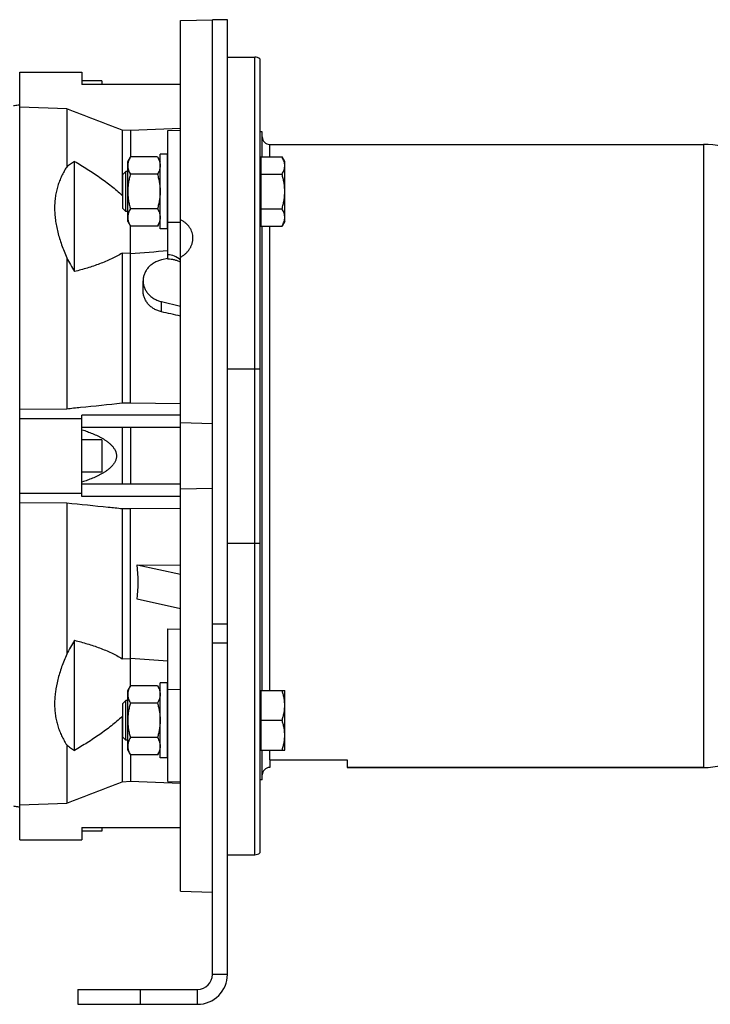
# Model space of a CAD drawing. Units: millimetres. Extents: x -1501 to 2652, y -608 to 1178.
# Drawn here: x 1064 to 1341, y 17 to 412 of the extents above; entities that cross this region are included whole.
import ezdxf

# ---------------------------------------------------------------- set-up
doc = ezdxf.new("R2010")
doc.units = ezdxf.units.MM
doc.header["$LTSCALE"] = 19.36
doc.layers.get('0').update_dxf_attribs({"linetype": 'CONTINUOUS'})
doc.layers.add('3_ALL_AXES', color=7, linetype='CONTINUOUS')
doc.layers.add('6_ALL_SURFS', color=7, linetype='CONTINUOUS')

msp = doc.modelspace()

# ---------------------------------------------------------------- linework, layer by layer
at = {"color": 7, "linetype": 'CONTINUOUS'}
for p, q in [((1128.43, 411.95), (1141.28, 412.29)), ((1128.43, 62.64), (1128.43, 411.95)), ((1147.28, 412.29), (1141.28, 412.29)), ((1147.28, 29.29), (1147.28, 412.29)), ((1147.28, 397.29), (1158.28, 397.29)), ((1160.28, 396.53), (1160.28, 78.06)), ((1063.93, 83.29), (1063.93, 391.29)), ((1063.93, 391.29), (1088.93, 391.29)), ((1088.93, 391.29), (1088.93, 386.29)), ((1096.93, 387.79), (1088.93, 387.79)), ((1096.93, 387.79), (1096.93, 386.29)), ((1128.43, 386.29), (1088.93, 386.29)), ((1082.79, 376.56), (1063.93, 377.25)), ((1082.79, 376.56), (1082.79, 353.18)), ((1105.04, 368.03), (1105.04, 341.82)), ((1108.43, 367.84), (1105.04, 368.03)), ((1128.43, 368.58), (1108.43, 367.84)), ((1108.43, 367.84), (1108.43, 357.22)), ((1123.43, 367.89), (1128.43, 368.02)), ((1123.43, 316.21), (1123.43, 367.89)), ((1161.28, 367.29), (1160.28, 367.29)), ((1161.28, 357.22), (1161.28, 367.29)), ((1164.28, 362.29), (1338.28, 362.29)), ((1107.28, 355.36), (1108.35, 357.22)), ((1119.21, 357.22), (1108.35, 357.22)), ((1119.21, 357.22), (1120.28, 355.36)), ((1120.28, 328.36), (1120.28, 358.36)), ((1123.28, 358.36), (1120.28, 358.36)), ((1123.28, 328.36), (1123.28, 358.36)), ((1160.68, 357.22), (1160.68, 329.5)), ((1160.68, 357.22), (1169.21, 357.22)), ((1170.28, 355.36), (1169.21, 357.22)), ((1085.93, 311.26), (1085.93, 355.46)), ((1107.28, 331.36), (1107.28, 355.36)), ((1160.68, 354.86), (1160.28, 354.86)), ((1170.28, 331.36), (1170.28, 355.36)), ((1106.51, 351.36), (1105.28, 350.13)), ((1105.28, 336.59), (1105.28, 350.13)), ((1106.51, 335.36), (1106.51, 351.36)), ((1107.28, 351.36), (1106.51, 351.36)), ((1119.21, 350.29), (1108.35, 350.29)), ((1123.43, 351.36), (1123.28, 351.36)), ((1160.68, 350.29), (1169.21, 350.29)), ((1105.04, 341.82), (1105.28, 341.81)), ((1106.51, 335.36), (1105.28, 336.59)), ((1119.21, 336.43), (1108.35, 336.43)), ((1160.68, 336.43), (1169.21, 336.43)), ((1107.28, 335.36), (1106.51, 335.36)), ((1123.43, 335.36), (1123.28, 335.36)), ((1160.68, 331.86), (1160.28, 331.86)), ((1107.28, 331.36), (1108.35, 329.5)), ((1119.21, 329.5), (1108.35, 329.5)), ((1108.43, 258.58), (1108.43, 329.5)), ((1119.21, 329.5), (1120.28, 331.36)), ((1123.28, 328.36), (1120.28, 328.36)), ((1160.68, 329.5), (1169.21, 329.5)), ((1161.28, 143.23), (1161.28, 329.5)), ((1170.28, 331.36), (1169.21, 329.5)), ((1082.79, 316.82), (1082.79, 256.24)), ((1105.04, 318.64), (1105.04, 258.53)), ((1108.43, 318.51), (1105.04, 318.64)), ((1123.43, 316.51), (1120.84, 315.91)), ((1113.43, 303.52), (1113.43, 307.54)), ((1120.84, 299.18), (1128.43, 297.42)), ((1105.04, 258.53), (1108.43, 258.58)), ((1108.43, 258.58), (1128.43, 258.38)), ((1063.93, 256.06), (1082.79, 256.24)), ((1088.93, 220.96), (1088.93, 253.63)), ((1128.43, 253.63), (1088.93, 253.63)), ((1063.93, 252.29), (1088.93, 252.29)), ((1128.43, 250.69), (1141.28, 250.35)), ((1128.43, 248.63), (1088.93, 248.63)), ((1105.04, 248.63), (1105.04, 225.96)), ((1108.43, 248.63), (1108.43, 225.96)), ((1096.93, 243.79), (1088.93, 243.79)), ((1096.93, 243.79), (1096.93, 230.79)), ((1096.93, 230.79), (1088.93, 230.79)), ((1128.43, 225.96), (1088.93, 225.96)), ((1063.93, 222.29), (1088.93, 222.29)), ((1141.28, 224.24), (1128.43, 223.9)), ((1082.79, 218.35), (1063.93, 218.53)), ((1082.79, 218.35), (1082.79, 157.77)), ((1128.43, 220.96), (1088.93, 220.96)), ((1105.04, 216.06), (1105.04, 155.95)), ((1108.43, 216.01), (1105.04, 216.06)), ((1128.43, 216.21), (1108.43, 216.01)), ((1108.43, 145.09), (1108.43, 216.01)), ((1111.04, 193.65), (1128.43, 189.81)), ((1111.04, 193.65), (1128.43, 193.42)), ((1128.43, 175.95), (1111.04, 179.79)), ((1123.43, 106.7), (1123.43, 167.9)), ((1123.43, 167.9), (1128.43, 167.85)), ((1085.93, 119.13), (1085.93, 163.33)), ((1105.04, 155.95), (1108.43, 156.08)), ((1120.28, 116.23), (1120.28, 146.23)), ((1123.28, 146.23), (1120.28, 146.23)), ((1123.28, 116.23), (1123.28, 146.23)), ((1107.28, 143.23), (1108.35, 145.09)), ((1107.28, 119.23), (1107.28, 143.23)), ((1119.21, 145.09), (1108.35, 145.09)), ((1119.21, 145.09), (1120.28, 143.23)), ((1160.68, 142.73), (1160.28, 142.73)), ((1160.68, 143.23), (1160.68, 119.23)), ((1160.68, 143.23), (1170.28, 143.23)), ((1170.28, 119.23), (1170.28, 143.23)), ((1106.51, 139.23), (1105.28, 138)), ((1106.51, 123.23), (1106.51, 139.23)), ((1107.28, 139.23), (1106.51, 139.23)), ((1123.43, 139.23), (1123.28, 139.23)), ((1105.28, 124.46), (1105.28, 138)), ((1119.21, 138.16), (1108.35, 138.16)), ((1105.28, 132.78), (1105.04, 132.77)), ((1105.04, 132.77), (1105.04, 106.56)), ((1160.68, 131.23), (1169.21, 131.23)), ((1106.51, 123.23), (1105.28, 124.46)), ((1107.28, 123.23), (1106.51, 123.23)), ((1119.21, 124.3), (1108.35, 124.3)), ((1123.43, 123.23), (1123.28, 123.23)), ((1082.79, 121.41), (1082.79, 98.03)), ((1107.28, 119.23), (1108.35, 117.37)), ((1119.21, 117.37), (1120.28, 119.23)), ((1160.68, 119.73), (1160.28, 119.73)), ((1160.68, 119.23), (1170.28, 119.23)), ((1161.28, 107.29), (1161.28, 119.23)), ((1119.21, 117.37), (1108.35, 117.37)), ((1108.43, 117.37), (1108.43, 106.75)), ((1123.28, 116.23), (1120.28, 116.23)), ((1164.28, 115.39), (1164.28, 112.29)), ((1164.28, 115.39), (1195.28, 115.39)), ((1195.28, 115.39), (1195.28, 112.29)), ((1338.28, 112.29), (1195.28, 112.29)), ((1105.04, 106.56), (1108.43, 106.75)), ((1108.43, 106.75), (1128.43, 106.01)), ((1123.43, 106.7), (1128.43, 106.57)), ((1161.28, 107.29), (1160.28, 107.29)), ((1063.93, 97.34), (1082.79, 98.03)), ((1088.93, 88.29), (1088.93, 83.29)), ((1088.93, 88.29), (1128.43, 88.29)), ((1096.93, 88.29), (1096.93, 86.79)), ((1063.93, 83.29), (1088.93, 83.29)), ((1096.93, 86.79), (1088.93, 86.79)), ((1147.28, 77.29), (1158.28, 77.29)), ((1128.43, 62.64), (1141.28, 62.3)), ((1087.28, 23.29), (1087.28, 17.29)), ((1087.28, 17.29), (1135.28, 17.29))]:
    msp.add_line(p, q, dxfattribs=at)
at = {"color": 3, "linetype": 'CONTINUOUS'}
for p, q in [((1141.28, 29.29), (1141.28, 412.29)), ((1087.28, 23.29), (1135.28, 23.29))]:
    msp.add_line(p, q, dxfattribs=at)
at = {"color": 9, "linetype": 'CONTINUOUS'}
for p, q in [((1158.28, 77.29), (1158.28, 397.29)), ((1164.28, 357.22), (1164.28, 362.29)), ((1338.28, 362.29), (1338.28, 112.29)), ((1123.43, 331.1), (1128.43, 331.03)), ((1164.28, 143.23), (1164.28, 329.5)), ((1120.84, 295.11), (1120.84, 299.18)), ((1147.28, 272.29), (1160.28, 272.29)), ((1147.28, 202.29), (1160.28, 202.29)), ((1141.28, 169.99), (1147.28, 169.99)), ((1141.28, 162.29), (1147.28, 162.29)), ((1128.43, 143.56), (1123.43, 143.49)), ((1164.28, 115.39), (1164.28, 119.23)), ((1147.28, 29.29), (1141.28, 29.29)), ((1112.28, 23.29), (1112.28, 17.29)), ((1135.28, 17.29), (1135.28, 23.29))]:
    msp.add_line(p, q, dxfattribs=at)
at = {"color": 7, "linetype": 'CONTINUOUS'}
for centre, radius, start, end in [((1158.28, 394.29), 3, 48.1897, 90), ((-1150.5, -5483.29), 6271, 68.919634, 69.137315), ((1164.28, 365.29), 3, 180, 270), ((1338.28, 329.29), 33, 38.0123, 90), ((685.38, 5902.24), 5599.73, 274.33275, 274.48669), ((683.98, -5445.78), 5617.92, 85.51356, 85.667), ((1338.28, 145.29), 33, 270, 321.9877), ((1164.28, 109.29), 3, 90, 180), ((-1221.71, 6143.68), 6469.97, 290.866032, 291.077018), ((1158.28, 80.29), 3, 270, 311.8103), ((1135.28, 29.29), 12, 270, 360)]:
    msp.add_arc(centre, radius, start, end, dxfattribs=at)
at = {"color": 3, "linetype": 'CONTINUOUS'}
msp.add_arc((1135.28, 29.29), 6, 270, 360, dxfattribs=at)
at = {"color": 7, "linetype": 'CONTINUOUS'}
for centre, major_axis, ratio, start_param, end_param in [((1123.43, 300.65), (0.23, 17.32), 0.577152, -0.500929, 0.02267), ((1149.83, 222.2), (498.82, -117.72), 0.125935, 1.643405, 1.658631), ((895.22, 234.41), (213.81, -64.34), 0.499232, 0.088889, 0.209349)]:
    msp.add_ellipse(centre, major_axis=major_axis, ratio=ratio, start_param=start_param, end_param=end_param, dxfattribs=at)
for points, knots in [([(1063.93, 378.11), (1063.72, 378.07), (1062.89, 377.94), (1062.05, 377.8), (1061.43, 377.7)], [0, 0, 0, 0, 0.250134, 1, 1, 1, 1]), ([(1108.35, 357.22), (1108.19, 356.94), (1107.9, 356.38), (1107.61, 355.66), (1107.44, 355.07), (1107.35, 354.63), (1107.29, 354.19), (1107.28, 353.9), (1107.28, 353.75)], [0, 0, 0, 0, 0.261551, 0.514313, 0.63772, 0.759484, 0.880056, 1, 1, 1, 1]), ([(1119.21, 357.22), (1119.37, 356.94), (1119.66, 356.38), (1119.95, 355.66), (1120.12, 355.07), (1120.21, 354.63), (1120.27, 354.19), (1120.28, 353.9), (1120.28, 353.75)], [0, 0, 0, 0, 0.261551, 0.514313, 0.63772, 0.759484, 0.880056, 1, 1, 1, 1]), ([(1170.28, 353.75), (1170.28, 353.9), (1170.27, 354.19), (1170.21, 354.63), (1170.12, 355.07), (1169.95, 355.66), (1169.66, 356.38), (1169.37, 356.94), (1169.21, 357.22)], [0, 0, 0, 0, 0.119943, 0.240514, 0.362278, 0.485685, 0.738447, 1, 1, 1, 1]), ([(1082.79, 353.18), (1082.41, 352.6), (1081.69, 351.42), (1080.73, 349.56), (1079.89, 347.63), (1079.19, 345.61), (1078.63, 343.51), (1078.22, 341.34), (1077.98, 339.09), (1077.9, 336.78), (1077.98, 334.41), (1078.23, 331.99), (1078.64, 329.52), (1079.2, 327.02), (1079.9, 324.5), (1080.74, 321.95), (1081.71, 319.38), (1082.42, 317.68), (1082.79, 316.82)], [0, 0, 0, 0, 0.054413, 0.109233, 0.164604, 0.220688, 0.277662, 0.335714, 0.395023, 0.45575, 0.518029, 0.581949, 0.647558, 0.714862, 0.783831, 0.854402, 0.92649, 1, 1, 1, 1]), ([(1085.93, 355.46), (1085.38, 355.12), (1084.3, 354.4), (1083.28, 353.6), (1082.79, 353.18)], [0, 0, 0, 0, 0.500563, 1, 1, 1, 1]), ([(1085.93, 355.46), (1087.66, 354.45), (1090.22, 352.89), (1093.57, 350.73), (1096.02, 349.06), (1098.41, 347.35), (1100.72, 345.58), (1102.94, 343.75), (1104.36, 342.47), (1105.04, 341.82)], [0, 0, 0, 0, 0.255476, 0.382304, 0.508343, 0.633415, 0.757276, 0.87962, 1, 1, 1, 1]), ([(1107.28, 353.75), (1107.28, 353.61), (1107.29, 353.31), (1107.35, 352.87), (1107.44, 352.43), (1107.61, 351.85), (1107.9, 351.12), (1108.19, 350.57), (1108.35, 350.29)], [0, 0, 0, 0, 0.119943, 0.240515, 0.362279, 0.485686, 0.738448, 1, 1, 1, 1]), ([(1120.28, 353.75), (1120.28, 353.61), (1120.27, 353.31), (1120.21, 352.87), (1120.12, 352.43), (1119.95, 351.85), (1119.66, 351.12), (1119.37, 350.57), (1119.21, 350.29)], [0, 0, 0, 0, 0.119943, 0.240515, 0.362279, 0.485686, 0.738448, 1, 1, 1, 1]), ([(1169.21, 350.29), (1169.37, 350.57), (1169.66, 351.12), (1169.95, 351.85), (1170.12, 352.43), (1170.21, 352.87), (1170.27, 353.31), (1170.28, 353.61), (1170.28, 353.75)], [0, 0, 0, 0, 0.261553, 0.514315, 0.637722, 0.759486, 0.880057, 1, 1, 1, 1]), ([(1108.35, 350.29), (1108.19, 349.73), (1107.89, 348.59), (1107.55, 346.87), (1107.33, 345.12), (1107.28, 343.95), (1107.28, 343.36)], [0, 0, 0, 0, 0.250018, 0.500023, 0.750016, 1, 1, 1, 1]), ([(1119.21, 350.29), (1119.37, 349.73), (1119.67, 348.59), (1120.01, 346.87), (1120.23, 345.12), (1120.28, 343.95), (1120.28, 343.36)], [0, 0, 0, 0, 0.250018, 0.500023, 0.750016, 1, 1, 1, 1]), ([(1170.28, 343.36), (1170.28, 343.95), (1170.23, 345.12), (1170.01, 346.87), (1169.67, 348.59), (1169.37, 349.73), (1169.21, 350.29)], [0, 0, 0, 0, 0.249983, 0.499975, 0.749981, 1, 1, 1, 1]), ([(1107.28, 343.36), (1107.28, 342.77), (1107.33, 341.6), (1107.55, 339.86), (1107.89, 338.13), (1108.19, 337), (1108.35, 336.43)], [0, 0, 0, 0, 0.249983, 0.499976, 0.749982, 1, 1, 1, 1]), ([(1120.28, 343.36), (1120.28, 342.77), (1120.23, 341.6), (1120.01, 339.86), (1119.67, 338.13), (1119.37, 337), (1119.21, 336.43)], [0, 0, 0, 0, 0.249983, 0.499976, 0.749982, 1, 1, 1, 1]), ([(1169.21, 336.43), (1169.37, 337), (1169.67, 338.13), (1170.01, 339.86), (1170.23, 341.6), (1170.28, 342.77), (1170.28, 343.36)], [0, 0, 0, 0, 0.250019, 0.500025, 0.750017, 1, 1, 1, 1]), ([(1108.35, 336.43), (1108.19, 336.16), (1107.9, 335.6), (1107.61, 334.87), (1107.44, 334.29), (1107.35, 333.85), (1107.29, 333.41), (1107.28, 333.12), (1107.28, 332.97)], [0, 0, 0, 0, 0.261551, 0.514313, 0.63772, 0.759484, 0.880056, 1, 1, 1, 1]), ([(1119.21, 336.43), (1119.37, 336.16), (1119.66, 335.6), (1119.95, 334.87), (1120.12, 334.29), (1120.21, 333.85), (1120.27, 333.41), (1120.28, 333.12), (1120.28, 332.97)], [0, 0, 0, 0, 0.261551, 0.514313, 0.63772, 0.759484, 0.880056, 1, 1, 1, 1]), ([(1170.28, 332.97), (1170.28, 333.12), (1170.27, 333.41), (1170.21, 333.85), (1170.12, 334.29), (1169.95, 334.87), (1169.66, 335.6), (1169.37, 336.16), (1169.21, 336.43)], [0, 0, 0, 0, 0.119943, 0.240514, 0.362278, 0.485685, 0.738447, 1, 1, 1, 1]), ([(1107.28, 332.97), (1107.28, 332.82), (1107.29, 332.53), (1107.35, 332.09), (1107.44, 331.65), (1107.61, 331.06), (1107.9, 330.34), (1108.19, 329.78), (1108.35, 329.5)], [0, 0, 0, 0, 0.119943, 0.240515, 0.362279, 0.485686, 0.738448, 1, 1, 1, 1]), ([(1120.28, 332.97), (1120.28, 332.82), (1120.27, 332.53), (1120.21, 332.09), (1120.12, 331.65), (1119.95, 331.06), (1119.66, 330.34), (1119.37, 329.78), (1119.21, 329.5)], [0, 0, 0, 0, 0.119943, 0.240515, 0.362279, 0.485686, 0.738448, 1, 1, 1, 1]), ([(1133.43, 324.69), (1133.43, 325.07), (1133.37, 325.82), (1133.12, 326.93), (1132.69, 327.99), (1132.11, 328.99), (1131.38, 329.91), (1130.51, 330.73), (1129.52, 331.45), (1128.8, 331.84), (1128.43, 332.02)], [0, 0, 0, 0, 0.120769, 0.241492, 0.362907, 0.485713, 0.610498, 0.73769, 0.867517, 1, 1, 1, 1]), ([(1169.21, 329.5), (1169.37, 329.78), (1169.66, 330.34), (1169.95, 331.06), (1170.12, 331.65), (1170.21, 332.09), (1170.27, 332.53), (1170.28, 332.82), (1170.28, 332.97)], [0, 0, 0, 0, 0.261553, 0.514315, 0.637722, 0.759486, 0.880057, 1, 1, 1, 1]), ([(1128.43, 317.02), (1128.8, 317.22), (1129.35, 317.54), (1130.03, 318.05), (1130.66, 318.58), (1131.38, 319.31), (1131.99, 320.13), (1132.4, 320.81), (1132.67, 321.34), (1132.9, 321.88), (1133.09, 322.43), (1133.24, 322.99), (1133.35, 323.55), (1133.42, 324.12), (1133.43, 324.5), (1133.43, 324.69)], [0, 0, 0, 0, 0.132247, 0.1977, 0.262639, 0.390808, 0.516688, 0.5788, 0.640354, 0.701372, 0.761891, 0.821954, 0.881616, 0.940941, 1, 1, 1, 1]), ([(1082.79, 316.82), (1083.29, 315.89), (1084.31, 314.02), (1085.38, 312.18), (1085.93, 311.26)], [0, 0, 0, 0, 0.49676, 1, 1, 1, 1]), ([(1105.04, 318.64), (1104.35, 318.2), (1102.94, 317.38), (1100.72, 316.27), (1098.4, 315.25), (1096.01, 314.32), (1093.56, 313.46), (1090.21, 312.39), (1087.65, 311.69), (1085.93, 311.26)], [0, 0, 0, 0, 0.11824, 0.239045, 0.36202, 0.486853, 0.613269, 0.741053, 1, 1, 1, 1]), ([(1128.43, 315.04), (1128.05, 315.24), (1127.46, 315.49), (1126.64, 315.75), (1125.81, 315.97), (1124.74, 316.16), (1123.87, 316.21), (1123.43, 316.21)], [0, 0, 0, 0, 0.246438, 0.370876, 0.495952, 0.747441, 1, 1, 1, 1]), ([(1120.84, 315.91), (1120.58, 315.85), (1120.06, 315.71), (1119.3, 315.44), (1118.57, 315.12), (1117.64, 314.64), (1116.58, 313.91), (1115.65, 313.02), (1115.02, 312.25), (1114.6, 311.64), (1114.25, 311), (1113.95, 310.33), (1113.72, 309.65), (1113.55, 308.96), (1113.45, 308.25), (1113.43, 307.78), (1113.43, 307.54)], [0, 0, 0, 0, 0.067072, 0.133699, 0.199792, 0.26528, 0.394112, 0.520013, 0.581917, 0.643125, 0.703691, 0.763689, 0.823207, 0.882352, 0.941241, 1, 1, 1, 1]), ([(1113.43, 307.54), (1113.43, 307.31), (1113.45, 306.84), (1113.55, 306.13), (1113.72, 305.44), (1113.95, 304.76), (1114.25, 304.09), (1114.6, 303.45), (1115.02, 302.84), (1115.65, 302.07), (1116.58, 301.18), (1117.64, 300.45), (1118.57, 299.97), (1119.3, 299.65), (1120.06, 299.38), (1120.58, 299.24), (1120.84, 299.18)], [0, 0, 0, 0, 0.058759, 0.117648, 0.176793, 0.236311, 0.296309, 0.356875, 0.418083, 0.479987, 0.605888, 0.73472, 0.800208, 0.866301, 0.932928, 1, 1, 1, 1]), ([(1120.84, 295.11), (1120.32, 295.22), (1119.29, 295.53), (1117.86, 296.22), (1116.58, 297.11), (1115.65, 298), (1115.02, 298.79), (1114.6, 299.41), (1114.25, 300.05), (1113.95, 300.72), (1113.72, 301.4), (1113.55, 302.1), (1113.45, 302.81), (1113.43, 303.28), (1113.43, 303.52)], [0, 0, 0, 0, 0.133008, 0.264129, 0.392911, 0.519064, 0.581173, 0.642612, 0.703408, 0.763609, 0.823278, 0.882498, 0.941368, 1, 1, 1, 1]), ([(1082.79, 256.24), (1084.65, 256.43), (1092.06, 257.19), (1099.48, 257.95), (1105.04, 258.53)], [0, 0, 0, 0, 0.25013, 1, 1, 1, 1]), ([(1088.93, 247.78), (1089.65, 247.56), (1091.08, 247.08), (1093.19, 246.27), (1094.91, 245.5), (1096.26, 244.81), (1097.25, 244.25), (1098.22, 243.65), (1099.16, 242.99), (1099.9, 242.39), (1100.46, 241.87), (1100.87, 241.46), (1101.25, 241.03), (1101.61, 240.57), (1101.93, 240.08), (1102.17, 239.66), (1102.34, 239.3), (1102.49, 238.94), (1102.63, 238.47), (1102.75, 237.89), (1102.78, 237.29), (1102.75, 236.7), (1102.63, 236.12), (1102.46, 235.56), (1102.22, 235.02), (1101.93, 234.51), (1101.61, 234.02), (1101.25, 233.56), (1100.74, 232.99), (1100.05, 232.32), (1099.16, 231.6), (1098.22, 230.94), (1097.25, 230.34), (1096.26, 229.78), (1094.91, 229.09), (1093.19, 228.32), (1091.08, 227.51), (1089.65, 227.03), (1088.93, 226.81)], [0, 0, 0, 0, 0.061543, 0.123208, 0.185021, 0.216004, 0.247047, 0.278159, 0.309359, 0.340666, 0.356374, 0.372121, 0.387914, 0.403757, 0.419657, 0.435618, 0.443624, 0.451646, 0.467727, 0.483854, 0.500007, 0.51616, 0.532287, 0.548368, 0.564391, 0.580352, 0.596252, 0.612095, 0.627888, 0.659334, 0.690641, 0.721841, 0.752953, 0.783995, 0.814977, 0.876792, 0.938457, 1, 1, 1, 1]), ([(1105.04, 216.06), (1103.19, 216.25), (1095.77, 217.02), (1088.35, 217.78), (1082.79, 218.35)], [0, 0, 0, 0, 0.249866, 1, 1, 1, 1]), ([(1085.93, 163.33), (1085.38, 162.41), (1084.31, 160.57), (1083.29, 158.7), (1082.79, 157.77)], [0, 0, 0, 0, 0.50324, 1, 1, 1, 1]), ([(1085.93, 163.33), (1087.65, 162.9), (1090.21, 162.2), (1093.56, 161.13), (1096.01, 160.27), (1098.4, 159.34), (1100.72, 158.32), (1102.94, 157.21), (1104.35, 156.39), (1105.04, 155.95)], [0, 0, 0, 0, 0.258947, 0.386731, 0.513147, 0.63798, 0.760955, 0.88176, 1, 1, 1, 1]), ([(1082.79, 157.77), (1082.42, 156.91), (1081.71, 155.21), (1080.74, 152.64), (1079.9, 150.09), (1078.98, 146.77), (1078.32, 143.45), (1077.98, 140.18), (1077.9, 137.81), (1077.98, 135.5), (1078.22, 133.25), (1078.63, 131.08), (1079.19, 128.98), (1079.89, 126.96), (1080.73, 125.03), (1081.69, 123.17), (1082.41, 121.99), (1082.79, 121.41)], [0, 0, 0, 0, 0.073515, 0.145609, 0.216182, 0.285153, 0.418022, 0.481945, 0.544226, 0.604956, 0.664267, 0.722322, 0.7793, 0.835386, 0.890758, 0.945583, 1, 1, 1, 1]), ([(1108.35, 145.09), (1108.19, 144.81), (1107.9, 144.25), (1107.61, 143.53), (1107.44, 142.94), (1107.35, 142.5), (1107.29, 142.06), (1107.28, 141.77), (1107.28, 141.62)], [0, 0, 0, 0, 0.261551, 0.514313, 0.63772, 0.759484, 0.880056, 1, 1, 1, 1]), ([(1119.21, 145.09), (1119.37, 144.81), (1119.66, 144.25), (1119.95, 143.53), (1120.12, 142.94), (1120.21, 142.5), (1120.27, 142.06), (1120.28, 141.77), (1120.28, 141.62)], [0, 0, 0, 0, 0.261551, 0.514313, 0.63772, 0.759484, 0.880056, 1, 1, 1, 1]), ([(1170.28, 137.23), (1170.28, 137.48), (1170.27, 137.99), (1170.21, 138.75), (1170.12, 139.51), (1169.95, 140.51), (1169.67, 141.76), (1169.37, 142.74), (1169.21, 143.23)], [0, 0, 0, 0, 0.124404, 0.248881, 0.373497, 0.498307, 0.748608, 1, 1, 1, 1]), ([(1107.28, 141.62), (1107.28, 141.47), (1107.29, 141.18), (1107.35, 140.74), (1107.44, 140.3), (1107.61, 139.72), (1107.9, 138.99), (1108.19, 138.43), (1108.35, 138.16)], [0, 0, 0, 0, 0.119943, 0.240515, 0.362279, 0.485686, 0.738448, 1, 1, 1, 1]), ([(1120.28, 141.62), (1120.28, 141.47), (1120.27, 141.18), (1120.21, 140.74), (1120.12, 140.3), (1119.95, 139.72), (1119.66, 138.99), (1119.37, 138.43), (1119.21, 138.16)], [0, 0, 0, 0, 0.119943, 0.240515, 0.362279, 0.485686, 0.738448, 1, 1, 1, 1]), ([(1108.35, 138.16), (1108.19, 137.59), (1107.89, 136.46), (1107.55, 134.73), (1107.33, 132.99), (1107.28, 131.81), (1107.28, 131.23)], [0, 0, 0, 0, 0.250018, 0.500023, 0.750016, 1, 1, 1, 1]), ([(1119.21, 138.16), (1119.37, 137.59), (1119.67, 136.46), (1120.01, 134.73), (1120.23, 132.99), (1120.28, 131.81), (1120.28, 131.23)], [0, 0, 0, 0, 0.250018, 0.500023, 0.750016, 1, 1, 1, 1]), ([(1169.21, 131.23), (1169.37, 131.72), (1169.67, 132.7), (1169.95, 133.94), (1170.12, 134.95), (1170.21, 135.71), (1170.27, 136.47), (1170.28, 136.98), (1170.28, 137.23)], [0, 0, 0, 0, 0.251392, 0.501693, 0.626503, 0.751119, 0.875596, 1, 1, 1, 1]), ([(1105.04, 132.77), (1104.36, 132.12), (1102.94, 130.84), (1100.72, 129.01), (1098.41, 127.24), (1096.02, 125.53), (1093.57, 123.86), (1090.22, 121.7), (1087.66, 120.14), (1085.93, 119.13)], [0, 0, 0, 0, 0.12038, 0.242724, 0.366585, 0.491657, 0.617696, 0.744524, 1, 1, 1, 1]), ([(1107.28, 131.23), (1107.28, 130.64), (1107.33, 129.47), (1107.55, 127.72), (1107.89, 126), (1108.19, 124.86), (1108.35, 124.3)], [0, 0, 0, 0, 0.249983, 0.499976, 0.749982, 1, 1, 1, 1]), ([(1120.28, 131.23), (1120.28, 130.64), (1120.23, 129.47), (1120.01, 127.72), (1119.67, 126), (1119.37, 124.86), (1119.21, 124.3)], [0, 0, 0, 0, 0.249983, 0.499976, 0.749982, 1, 1, 1, 1]), ([(1170.28, 125.23), (1170.28, 125.48), (1170.27, 125.99), (1170.21, 126.75), (1170.12, 127.51), (1169.95, 128.51), (1169.67, 129.76), (1169.37, 130.74), (1169.21, 131.23)], [0, 0, 0, 0, 0.124404, 0.248881, 0.373497, 0.498307, 0.748608, 1, 1, 1, 1]), ([(1108.35, 124.3), (1108.19, 124.02), (1107.9, 123.47), (1107.61, 122.74), (1107.44, 122.16), (1107.35, 121.72), (1107.29, 121.28), (1107.28, 120.98), (1107.28, 120.84)], [0, 0, 0, 0, 0.261551, 0.514313, 0.63772, 0.759484, 0.880056, 1, 1, 1, 1]), ([(1119.21, 124.3), (1119.37, 124.02), (1119.66, 123.47), (1119.95, 122.74), (1120.12, 122.16), (1120.21, 121.72), (1120.27, 121.28), (1120.28, 120.98), (1120.28, 120.84)], [0, 0, 0, 0, 0.261551, 0.514313, 0.63772, 0.759484, 0.880056, 1, 1, 1, 1]), ([(1169.21, 119.23), (1169.37, 119.72), (1169.67, 120.7), (1169.95, 121.94), (1170.12, 122.95), (1170.21, 123.71), (1170.27, 124.47), (1170.28, 124.98), (1170.28, 125.23)], [0, 0, 0, 0, 0.251392, 0.501693, 0.626503, 0.751119, 0.875596, 1, 1, 1, 1]), ([(1082.79, 121.41), (1083.28, 120.99), (1084.3, 120.19), (1085.38, 119.47), (1085.93, 119.13)], [0, 0, 0, 0, 0.499437, 1, 1, 1, 1]), ([(1107.28, 120.84), (1107.28, 120.69), (1107.29, 120.4), (1107.35, 119.96), (1107.44, 119.52), (1107.61, 118.93), (1107.9, 118.21), (1108.19, 117.65), (1108.35, 117.37)], [0, 0, 0, 0, 0.119943, 0.240515, 0.362279, 0.485686, 0.738448, 1, 1, 1, 1]), ([(1120.28, 120.84), (1120.28, 120.69), (1120.27, 120.4), (1120.21, 119.96), (1120.12, 119.52), (1119.95, 118.93), (1119.66, 118.21), (1119.37, 117.65), (1119.21, 117.37)], [0, 0, 0, 0, 0.119943, 0.240515, 0.362279, 0.485686, 0.738448, 1, 1, 1, 1]), ([(1061.43, 96.89), (1061.64, 96.86), (1062.47, 96.72), (1063.3, 96.58), (1063.93, 96.48)], [0, 0, 0, 0, 0.249864, 1, 1, 1, 1])]:
    msp.add_open_spline(points, degree=3, knots=knots, dxfattribs=at)
at = {"layer": '3_ALL_AXES', "color": 7, "linetype": 'CONTINUOUS'}
msp.add_line((1147.28, 397.29), (1158.28, 397.29), dxfattribs=at)
at = {"layer": '6_ALL_SURFS', "color": 7, "linetype": 'CONTINUOUS'}
for p, q in [((1164.28, 362.29), (1338.28, 362.29)), ((1195.28, 112.29), (1338.28, 112.29))]:
    msp.add_line(p, q, dxfattribs=at)

doc.saveas('drawing.dxf')
